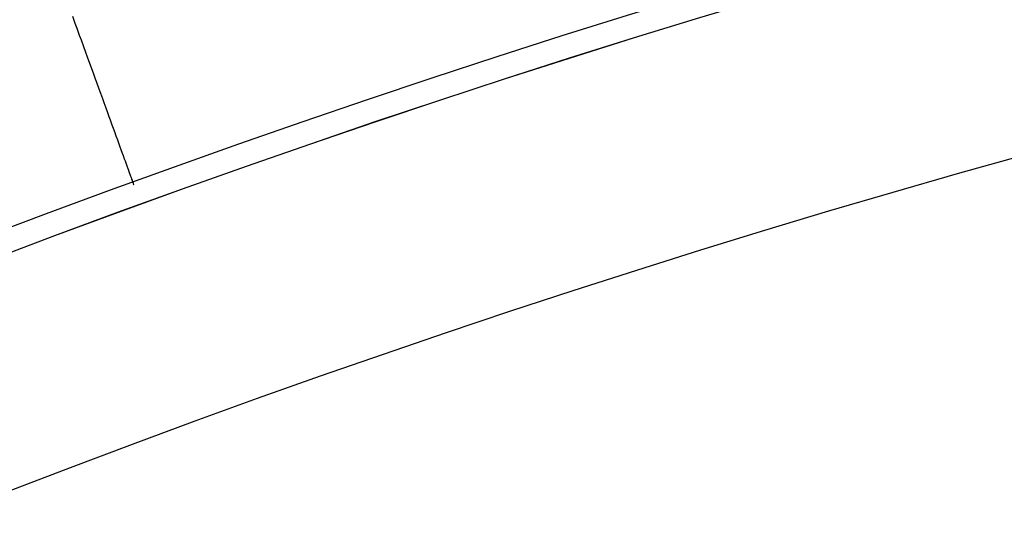
# Model space of a CAD drawing. Extents: x 24 to 1329, y -769 to 283.
# Drawn here: x 1175 to 1184, y -158 to -154 of the extents above; entities that cross this region are included whole.
import ezdxf

# ---------------------------------------------------------------- set-up
doc = ezdxf.new("R2010")
doc.units = 0
doc.linetypes.add('DASHED', pattern=[11.05, 8.7, -2.35])
doc.layers.get('0').update_dxf_attribs({"linetype": 'CONTINUOUS'})
doc.layers.add('NEVIDI', color=4, linetype='DASHED')

msp = doc.modelspace()

# ---------------------------------------------------------------- linework, layer by layer
at = {"color": 2}
msp.add_line((1176.328479, -155.317696), (1176.328915, -155.318897), dxfattribs=at)
for radius in [100, 99.789256]:
    msp.add_arc((1210.5, -249.3), radius, 0, 180, dxfattribs=at)
at = {"layer": 'NEVIDI', "color": 7, "linetype": 'CONTINUOUS'}
for p, q in [((1175.777515, -153.80237), (1175.80058, -153.865804)), ((1175.80058, -153.865804), (1175.816542, -153.909704)), ((1175.816542, -153.909704), (1175.839189, -153.97199)), ((1175.839189, -153.97199), (1175.854887, -154.015162)), ((1175.854887, -154.015162), (1175.876772, -154.075352)), ((1175.876772, -154.075352), (1175.879527, -154.08293)), ((1175.879527, -154.08293), (1175.892026, -154.117306)), ((1175.892026, -154.117306), (1175.913265, -154.175717)), ((1175.913265, -154.175717), (1175.928037, -154.216346)), ((1175.928037, -154.216346), (1175.9486, -154.272901)), ((1175.9486, -154.272901), (1175.962885, -154.312188)), ((1175.962885, -154.312188), (1175.982714, -154.366723)), ((1175.982714, -154.366723), (1175.987876, -154.38092)), ((1175.987876, -154.38092), (1175.996473, -154.404565)), ((1175.996473, -154.404565), (1176.01554, -154.457003)), ((1176.01554, -154.457003), (1176.028856, -154.493628)), ((1176.028856, -154.493628), (1176.047012, -154.543562)), ((1176.047012, -154.543562), (1176.05964, -154.578293)), ((1176.05964, -154.578293), (1176.077072, -154.626237)), ((1176.077072, -154.626237), (1176.08392, -154.645072)), ((1176.08392, -154.645072), (1176.089099, -154.659315)), ((1176.089099, -154.659315), (1176.105666, -154.704879)), ((1176.105666, -154.704879), (1176.116885, -154.735734)), ((1176.116885, -154.735734), (1176.132739, -154.779339)), ((1176.132739, -154.779339), (1176.143497, -154.808928)), ((1176.143497, -154.808928), (1176.158238, -154.849471)), ((1176.158238, -154.849471), (1176.165972, -154.87074)), ((1176.165972, -154.87074), (1176.168329, -154.877223)), ((1176.168329, -154.877223), (1176.182113, -154.915133)), ((1176.182113, -154.915133), (1176.191447, -154.940807)), ((1176.191447, -154.940807), (1176.20432, -154.97621)), ((1176.20432, -154.97621), (1176.213022, -155.000144)), ((1176.213022, -155.000144), (1176.224819, -155.032592)), ((1176.224819, -155.032592), (1176.232478, -155.053655)), ((1176.232478, -155.053655), (1176.232803, -155.054549)), ((1176.232803, -155.054549), (1176.243572, -155.084169)), ((1176.243572, -155.084169), (1176.250829, -155.104128)), ((1176.250829, -155.104128), (1176.260538, -155.130833)), ((1176.260538, -155.130833), (1176.267036, -155.148703)), ((1176.267036, -155.148703), (1176.275686, -155.172495)), ((1176.275686, -155.172495), (1176.281423, -155.188274)), ((1176.281423, -155.188274), (1176.28227, -155.190603)), ((1176.28227, -155.190603), (1176.288991, -155.209088)), ((1176.288991, -155.209088), (1176.294006, -155.22288)), ((1176.294006, -155.22288), (1176.300428, -155.240544)), ((1176.300428, -155.240544), (1176.304613, -155.252054)), ((1176.304613, -155.252054), (1176.309972, -155.266795)), ((1176.309972, -155.266795), (1176.313367, -155.27613)), ((1176.313367, -155.27613), (1176.314466, -155.279154)), ((1176.314466, -155.279154), (1176.317603, -155.287782)), ((1176.317603, -155.287782), (1176.320167, -155.294834)), ((1176.320167, -155.294834), (1176.323309, -155.303477)), ((1176.323309, -155.303477), (1176.325107, -155.308423)), ((1176.325107, -155.308423), (1176.327083, -155.313856)), ((1176.327083, -155.313856), (1176.328078, -155.316593)), ((1176.328078, -155.316593), (1176.328479, -155.317696))]:
    msp.add_line(p, q, dxfattribs=at)
for radius in [99.788038, 97.789256]:
    msp.add_arc((1210.5, -249.3), radius, 0, 180, dxfattribs=at)

doc.saveas('drawing.dxf')
